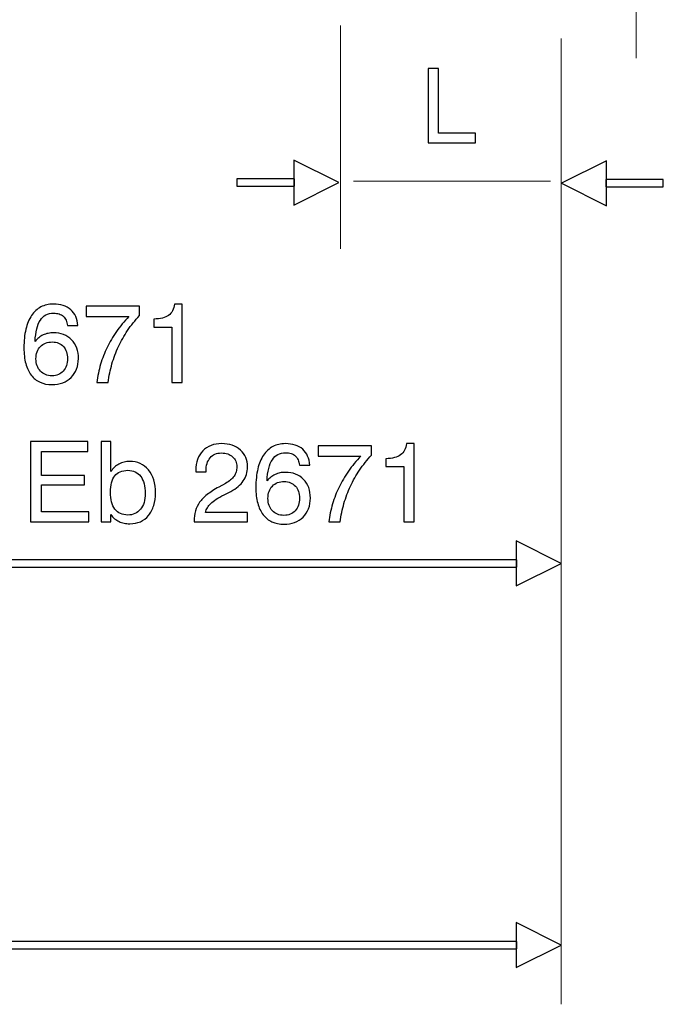
# Model space of a CAD drawing. Units: millimetres. Extents: x -91 to 81, y -81 to 83.
# Drawn here: x 44 to 57, y 28 to 49 of the extents above; entities that cross this region are included whole.
import ezdxf
from ezdxf.lldxf.tags import DXFTag

# ---------------------------------------------------------------- set-up
doc = ezdxf.new("R2010")
doc.units = ezdxf.units.MM
doc.header["$MEASUREMENT"] = 0
doc.layers.add('Layer 1', color=7, linetype='Continuous')
tags = doc.linetypes.add('New Line6', pattern=[0.8, 0.2, -0.2, 0.2, -0.2]).pattern_tags.tags
tags[10:11] = [DXFTag(74, 4), DXFTag(75, 0), DXFTag(340, '0'), DXFTag(46, 1.0), DXFTag(50, 0.0), DXFTag(44, 0.0), DXFTag(45, 0.0)]
tags[8:9] = [DXFTag(74, 4), DXFTag(75, 0), DXFTag(340, '0'), DXFTag(46, 1.0), DXFTag(50, 0.0), DXFTag(44, 0.0), DXFTag(45, 0.0)]
tags[6:7] = [DXFTag(74, 4), DXFTag(75, 0), DXFTag(340, '0'), DXFTag(46, 1.0), DXFTag(50, 0.0), DXFTag(44, 0.0), DXFTag(45, 0.0)]
tags[4:5] = [DXFTag(74, 4), DXFTag(75, 0), DXFTag(340, '0'), DXFTag(46, 1.0), DXFTag(50, 0.0), DXFTag(44, 0.0), DXFTag(45, 0.0)]

msp = doc.modelspace()

# ---------------------------------------------------------------- linework, layer by layer
at = {"layer": 'Layer 1', "linetype": 'New Line6', "lineweight": 15}
msp.add_open_spline([(56.4136, 47.7222), (56.4136, 47.7222), (56.4136, 66.6874), (56.4136, 66.6874)], degree=3, dxfattribs=at)
at = {"layer": 'Layer 1', "lineweight": 15}
for points in [[(50.354, 43.8175), (50.354, 43.8175), (50.354, 48.3884), (50.354, 48.3884)], [(54.8768, 28.3467), (54.8768, 28.3467), (54.8768, 48.1243), (54.8768, 48.1243)], [(54.6585, 45.2023), (54.6585, 45.2023), (50.6206, 45.2023), (50.6206, 45.2023)]]:
    msp.add_open_spline(points, degree=3, dxfattribs=at)
at = {"layer": 'Layer 1'}
for points, knots in [([(52.1527, 45.9907), (52.1527, 45.9907), (52.1527, 47.5126), (52.1527, 47.5126), (52.1527, 47.5126), (52.1527, 47.5126), (52.3621, 47.5126), (52.3621, 47.5126), (52.3621, 47.5126), (52.3621, 47.5126), (52.3621, 46.1833), (52.3621, 46.1833), (52.3621, 46.1833), (52.3621, 46.1833), (53.1196, 46.1833), (53.1196, 46.1833), (53.1196, 46.1833), (53.1196, 46.1833), (53.1196, 45.9907), (53.1196, 45.9907), (53.1196, 45.9907), (53.1196, 45.9907), (52.1527, 45.9907), (52.1527, 45.9907)], [0, 0, 0, 0, 0.1428571, 0.1428571, 0.1428571, 0.1428571, 0.2857143, 0.2857143, 0.2857143, 0.2857143, 0.4285714, 0.4285714, 0.4285714, 0.4285714, 0.5714286, 0.5714286, 0.5714286, 0.5714286, 0.7142857, 0.7142857, 0.7142857, 0.7142857, 1, 1, 1, 1]), ([(50.3216, 45.1737), (50.3216, 45.1737), (49.3999, 44.7128), (49.3999, 44.7128), (49.3999, 44.7128), (49.3999, 44.7128), (49.3999, 45.6346), (49.3999, 45.6346), (49.3999, 45.6346), (49.3999, 45.6346), (50.3216, 45.1737), (50.3216, 45.1737)], [0, 0, 0, 0, 0.25, 0.25, 0.25, 0.25, 0.5, 0.5, 0.5, 0.5, 1, 1, 1, 1]), ([(54.8836, 45.1597), (54.8836, 45.1597), (55.8053, 45.6206), (55.8053, 45.6206), (55.8053, 45.6206), (55.8053, 45.6206), (55.8053, 44.6989), (55.8053, 44.6989), (55.8053, 44.6989), (55.8053, 44.6989), (54.8836, 45.1597), (54.8836, 45.1597)], [0, 0, 0, 0, 0.25, 0.25, 0.25, 0.25, 0.5, 0.5, 0.5, 0.5, 1, 1, 1, 1]), ([(48.2363, 45.2487), (48.2363, 45.2487), (49.412, 45.2487), (49.412, 45.2487), (49.412, 45.2487), (49.412, 45.2487), (49.412, 45.0987), (49.412, 45.0987), (49.412, 45.0987), (49.412, 45.0987), (48.2363, 45.0987), (48.2363, 45.0987), (48.2363, 45.0987), (48.2363, 45.0987), (48.2363, 45.2487), (48.2363, 45.2487)], [0, 0, 0, 0, 0.2, 0.2, 0.2, 0.2, 0.4, 0.4, 0.4, 0.4, 0.6, 0.6, 0.6, 0.6, 1, 1, 1, 1]), ([(56.9689, 45.0847), (56.9689, 45.0847), (55.7932, 45.0847), (55.7932, 45.0847), (55.7932, 45.0847), (55.7932, 45.0847), (55.7932, 45.2347), (55.7932, 45.2347), (55.7932, 45.2347), (55.7932, 45.2347), (56.9689, 45.2347), (56.9689, 45.2347), (56.9689, 45.2347), (56.9689, 45.2347), (56.9689, 45.0847), (56.9689, 45.0847)], [0, 0, 0, 0, 0.2, 0.2, 0.2, 0.2, 0.4, 0.4, 0.4, 0.4, 0.6, 0.6, 0.6, 0.6, 1, 1, 1, 1]), ([(44.976, 42.2461), (44.976, 42.2461), (44.7649, 42.2461), (44.7649, 42.2461), (44.7649, 42.2461), (44.7603, 42.2874), (44.7512, 42.3241), (44.737, 42.3559), (44.737, 42.3559), (44.7232, 42.388), (44.7041, 42.4148), (44.68, 42.4366), (44.68, 42.4366), (44.6559, 42.4584), (44.6272, 42.4745), (44.5936, 42.4852), (44.5936, 42.4852), (44.5604, 42.4955), (44.5218, 42.5009), (44.4781, 42.5009), (44.4781, 42.5009), (44.4196, 42.5009), (44.368, 42.489), (44.3232, 42.4649), (44.3232, 42.4649), (44.2786, 42.4412), (44.2407, 42.4056), (44.2097, 42.3586), (44.2097, 42.3586), (44.1787, 42.3104), (44.1543, 42.2499), (44.1359, 42.1776), (44.1359, 42.1776), (44.1179, 42.105), (44.1064, 42.02), (44.1018, 41.9225), (44.1018, 41.9225), (44.1248, 41.9512), (44.1497, 41.9764), (44.1764, 41.9982), (44.1764, 41.9982), (44.2032, 42.02), (44.2327, 42.0384), (44.2648, 42.0533), (44.2648, 42.0533), (44.2968, 42.0682), (44.3309, 42.0797), (44.3664, 42.0874), (44.3664, 42.0874), (44.4024, 42.0954), (44.4403, 42.0992), (44.4804, 42.0992), (44.4804, 42.0992), (44.5562, 42.0992), (44.6249, 42.0874), (44.6865, 42.0633), (44.6865, 42.0633), (44.7485, 42.0392), (44.8028, 42.0028), (44.8498, 41.9546), (44.8498, 41.9546), (44.8968, 41.9064), (44.932, 41.8502), (44.9549, 41.7863), (44.9549, 41.7863), (44.9783, 41.7221), (44.9898, 41.6505), (44.9898, 41.5714), (44.9898, 41.5714), (44.9898, 41.4922), (44.9771, 41.4199), (44.9523, 41.3552), (44.9523, 41.3552), (44.927, 41.2902), (44.8899, 41.2328), (44.8406, 41.1835), (44.8406, 41.1835), (44.7902, 41.1353), (44.7324, 41.0986), (44.667, 41.0741), (44.667, 41.0741), (44.6016, 41.0492), (44.5286, 41.0366), (44.4483, 41.0366), (44.4483, 41.0366), (44.3554, 41.0366), (44.2736, 41.0527), (44.2025, 41.0852), (44.2025, 41.0852), (44.1313, 41.1173), (44.0709, 41.1663), (44.0216, 41.2317), (44.0216, 41.2317), (43.9723, 41.2959), (43.9352, 41.3747), (43.9099, 41.4677), (43.9099, 41.4677), (43.8851, 41.5606), (43.8724, 41.6678), (43.8724, 41.7894), (43.8724, 41.7894), (43.8724, 41.9328), (43.8858, 42.0598), (43.9122, 42.17), (43.9122, 42.17), (43.9386, 42.2805), (43.978, 42.3746), (44.0307, 42.4527), (44.0307, 42.4527), (44.0835, 42.5307), (44.1466, 42.5892), (44.2208, 42.6282), (44.2208, 42.6282), (44.2945, 42.6673), (44.3795, 42.6868), (44.4758, 42.6868), (44.4758, 42.6868), (44.5516, 42.6868), (44.6188, 42.6772), (44.6777, 42.6577), (44.6777, 42.6577), (44.7366, 42.6386), (44.7879, 42.6099), (44.8315, 42.572), (44.8315, 42.572), (44.875, 42.5342), (44.909, 42.4879), (44.9331, 42.4332), (44.9331, 42.4332), (44.9572, 42.3785), (44.9714, 42.3161), (44.976, 42.2461)], [0, 0, 0, 0, 0.0294118, 0.0294118, 0.0294118, 0.0294118, 0.0588235, 0.0588235, 0.0588235, 0.0588235, 0.0882353, 0.0882353, 0.0882353, 0.0882353, 0.1176471, 0.1176471, 0.1176471, 0.1176471, 0.1470588, 0.1470588, 0.1470588, 0.1470588, 0.1764706, 0.1764706, 0.1764706, 0.1764706, 0.2058824, 0.2058824, 0.2058824, 0.2058824, 0.2352941, 0.2352941, 0.2352941, 0.2352941, 0.2647059, 0.2647059, 0.2647059, 0.2647059, 0.2941176, 0.2941176, 0.2941176, 0.2941176, 0.3235294, 0.3235294, 0.3235294, 0.3235294, 0.3529412, 0.3529412, 0.3529412, 0.3529412, 0.3823529, 0.3823529, 0.3823529, 0.3823529, 0.4117647, 0.4117647, 0.4117647, 0.4117647, 0.4411765, 0.4411765, 0.4411765, 0.4411765, 0.4705882, 0.4705882, 0.4705882, 0.4705882, 0.5, 0.5, 0.5, 0.5, 0.5294118, 0.5294118, 0.5294118, 0.5294118, 0.5588235, 0.5588235, 0.5588235, 0.5588235, 0.5882353, 0.5882353, 0.5882353, 0.5882353, 0.6176471, 0.6176471, 0.6176471, 0.6176471, 0.6470588, 0.6470588, 0.6470588, 0.6470588, 0.6764706, 0.6764706, 0.6764706, 0.6764706, 0.7058824, 0.7058824, 0.7058824, 0.7058824, 0.7352941, 0.7352941, 0.7352941, 0.7352941, 0.7647059, 0.7647059, 0.7647059, 0.7647059, 0.7941176, 0.7941176, 0.7941176, 0.7941176, 0.8235294, 0.8235294, 0.8235294, 0.8235294, 0.8529412, 0.8529412, 0.8529412, 0.8529412, 0.8823529, 0.8823529, 0.8823529, 0.8823529, 0.9117647, 0.9117647, 0.9117647, 0.9117647, 0.9411765, 0.9411765, 0.9411765, 0.9411765, 1, 1, 1, 1]), ([(45.366, 41.0825), (45.382, 41.2099), (45.4076, 41.3334), (45.4432, 41.4528), (45.4432, 41.4528), (45.4784, 41.5721), (45.5232, 41.6873), (45.5771, 41.7986), (45.5771, 41.7986), (45.631, 41.9087), (45.6948, 42.017), (45.7682, 42.1229), (45.7682, 42.1229), (45.8421, 42.2289), (45.9257, 42.3322), (46.0198, 42.432), (46.0198, 42.432), (46.0198, 42.432), (45.148, 42.432), (45.148, 42.432), (45.148, 42.432), (45.148, 42.432), (45.148, 42.6409), (45.148, 42.6409), (45.148, 42.6409), (45.148, 42.6409), (46.2401, 42.6409), (46.2401, 42.6409), (46.2401, 42.6409), (46.2401, 42.6409), (46.2401, 42.4504), (46.2401, 42.4504), (46.2401, 42.4504), (46.1495, 42.3528), (46.0684, 42.2515), (45.9969, 42.1459), (45.9969, 42.1459), (45.9254, 42.0403), (45.8627, 41.9305), (45.8088, 41.8169), (45.8088, 41.8169), (45.756, 41.7022), (45.712, 41.584), (45.6768, 41.462), (45.6768, 41.462), (45.6417, 41.3396), (45.6161, 41.2133), (45.6, 41.0825), (45.6, 41.0825), (45.6, 41.0825), (45.366, 41.0825), (45.366, 41.0825)], [0, 0, 0, 0, 0.0714286, 0.0714286, 0.0714286, 0.0714286, 0.1428571, 0.1428571, 0.1428571, 0.1428571, 0.2142857, 0.2142857, 0.2142857, 0.2142857, 0.2857143, 0.2857143, 0.2857143, 0.2857143, 0.3571429, 0.3571429, 0.3571429, 0.3571429, 0.4285714, 0.4285714, 0.4285714, 0.4285714, 0.5, 0.5, 0.5, 0.5, 0.5714286, 0.5714286, 0.5714286, 0.5714286, 0.6428571, 0.6428571, 0.6428571, 0.6428571, 0.7142857, 0.7142857, 0.7142857, 0.7142857, 0.7857143, 0.7857143, 0.7857143, 0.7857143, 0.8571429, 0.8571429, 0.8571429, 0.8571429, 1, 1, 1, 1]), ([(46.9031, 41.0825), (46.9031, 41.0825), (46.9031, 42.2163), (46.9031, 42.2163), (46.9031, 42.2163), (46.9031, 42.2163), (46.5314, 42.2163), (46.5314, 42.2163), (46.5314, 42.2163), (46.5314, 42.2163), (46.5314, 42.3792), (46.5314, 42.3792), (46.5314, 42.3792), (46.6669, 42.3815), (46.7677, 42.4068), (46.8343, 42.455), (46.8343, 42.455), (46.8687, 42.4802), (46.8963, 42.512), (46.9165, 42.5502), (46.9165, 42.5502), (46.9372, 42.5885), (46.9502, 42.634), (46.9559, 42.6868), (46.9559, 42.6868), (46.9559, 42.6868), (47.1119, 42.6868), (47.1119, 42.6868), (47.1119, 42.6868), (47.1119, 42.6868), (47.1119, 41.0825), (47.1119, 41.0825), (47.1119, 41.0825), (47.1119, 41.0825), (46.9031, 41.0825), (46.9031, 41.0825)], [0, 0, 0, 0, 0.1, 0.1, 0.1, 0.1, 0.2, 0.2, 0.2, 0.2, 0.3, 0.3, 0.3, 0.3, 0.4, 0.4, 0.4, 0.4, 0.5, 0.5, 0.5, 0.5, 0.6, 0.6, 0.6, 0.6, 0.7, 0.7, 0.7, 0.7, 0.8, 0.8, 0.8, 0.8, 1, 1, 1, 1]), ([(44.7672, 41.5691), (44.7672, 41.6207), (44.76, 41.6674), (44.7454, 41.7087), (44.7454, 41.7087), (44.7309, 41.75), (44.7098, 41.7859), (44.6823, 41.8169), (44.6823, 41.8169), (44.6536, 41.8479), (44.6203, 41.8712), (44.5825, 41.8873), (44.5825, 41.8873), (44.5447, 41.903), (44.5022, 41.911), (44.4552, 41.911), (44.4552, 41.911), (44.4036, 41.911), (44.3573, 41.9034), (44.316, 41.8885), (44.316, 41.8885), (44.2751, 41.8732), (44.2396, 41.8502), (44.2097, 41.8192), (44.2097, 41.8192), (44.1799, 41.7882), (44.1577, 41.7519), (44.1428, 41.7102), (44.1428, 41.7102), (44.1279, 41.6685), (44.1202, 41.6207), (44.1202, 41.5668), (44.1202, 41.5668), (44.1202, 41.5128), (44.1279, 41.465), (44.1428, 41.4229), (44.1428, 41.4229), (44.1577, 41.3809), (44.1799, 41.3441), (44.2097, 41.312), (44.2097, 41.312), (44.2396, 41.281), (44.274, 41.2577), (44.3137, 41.2416), (44.3137, 41.2416), (44.3531, 41.2259), (44.3978, 41.2179), (44.4483, 41.2179), (44.4483, 41.2179), (44.4965, 41.2179), (44.5397, 41.2259), (44.5779, 41.242), (44.5779, 41.242), (44.6161, 41.2581), (44.6502, 41.2822), (44.68, 41.3143), (44.68, 41.3143), (44.7087, 41.3464), (44.7305, 41.3839), (44.745, 41.4264), (44.745, 41.4264), (44.76, 41.4688), (44.7672, 41.5163), (44.7672, 41.5691)], [0, 0, 0, 0, 0.0588235, 0.0588235, 0.0588235, 0.0588235, 0.1176471, 0.1176471, 0.1176471, 0.1176471, 0.1764706, 0.1764706, 0.1764706, 0.1764706, 0.2352941, 0.2352941, 0.2352941, 0.2352941, 0.2941176, 0.2941176, 0.2941176, 0.2941176, 0.3529412, 0.3529412, 0.3529412, 0.3529412, 0.4117647, 0.4117647, 0.4117647, 0.4117647, 0.4705882, 0.4705882, 0.4705882, 0.4705882, 0.5294118, 0.5294118, 0.5294118, 0.5294118, 0.5882353, 0.5882353, 0.5882353, 0.5882353, 0.6470588, 0.6470588, 0.6470588, 0.6470588, 0.7058824, 0.7058824, 0.7058824, 0.7058824, 0.7647059, 0.7647059, 0.7647059, 0.7647059, 0.8235294, 0.8235294, 0.8235294, 0.8235294, 0.8823529, 0.8823529, 0.8823529, 0.8823529, 1, 1, 1, 1]), ([(44.0077, 38.224), (44.0077, 38.224), (44.0077, 39.8742), (44.0077, 39.8742), (44.0077, 39.8742), (44.0077, 39.8742), (45.1846, 39.8742), (45.1846, 39.8742), (45.1846, 39.8742), (45.1846, 39.8742), (45.1846, 39.6699), (45.1846, 39.6699), (45.1846, 39.6699), (45.1846, 39.6699), (44.2302, 39.6699), (44.2302, 39.6699), (44.2302, 39.6699), (44.2302, 39.6699), (44.2302, 39.1765), (44.2302, 39.1765), (44.2302, 39.1765), (44.2302, 39.1765), (45.1112, 39.1765), (45.1112, 39.1765), (45.1112, 39.1765), (45.1112, 39.1765), (45.1112, 38.9837), (45.1112, 38.9837), (45.1112, 38.9837), (45.1112, 38.9837), (44.2302, 38.9837), (44.2302, 38.9837), (44.2302, 38.9837), (44.2302, 38.9837), (44.2302, 38.4306), (44.2302, 38.4306), (44.2302, 38.4306), (44.2302, 38.4306), (45.203, 38.4306), (45.203, 38.4306), (45.203, 38.4306), (45.203, 38.4306), (45.203, 38.224), (45.203, 38.224), (45.203, 38.224), (45.203, 38.224), (44.0077, 38.224), (44.0077, 38.224)], [0, 0, 0, 0, 0.0769231, 0.0769231, 0.0769231, 0.0769231, 0.1538462, 0.1538462, 0.1538462, 0.1538462, 0.2307692, 0.2307692, 0.2307692, 0.2307692, 0.3076923, 0.3076923, 0.3076923, 0.3076923, 0.3846154, 0.3846154, 0.3846154, 0.3846154, 0.4615385, 0.4615385, 0.4615385, 0.4615385, 0.5384615, 0.5384615, 0.5384615, 0.5384615, 0.6153846, 0.6153846, 0.6153846, 0.6153846, 0.6923077, 0.6923077, 0.6923077, 0.6923077, 0.7692308, 0.7692308, 0.7692308, 0.7692308, 0.8461538, 0.8461538, 0.8461538, 0.8461538, 1, 1, 1, 1]), ([(45.4554, 38.224), (45.4554, 38.224), (45.4554, 39.8742), (45.4554, 39.8742), (45.4554, 39.8742), (45.4554, 39.8742), (45.6526, 39.8742), (45.6526, 39.8742), (45.6526, 39.8742), (45.6526, 39.8742), (45.6526, 39.2568), (45.6526, 39.2568), (45.6526, 39.2568), (45.6756, 39.2912), (45.7008, 39.3211), (45.7288, 39.3467), (45.7288, 39.3467), (45.7563, 39.3719), (45.7869, 39.3934), (45.8202, 39.4106), (45.8202, 39.4106), (45.8523, 39.4278), (45.8867, 39.4408), (45.9234, 39.45), (45.9234, 39.45), (45.9601, 39.4588), (45.9991, 39.4634), (46.0404, 39.4634), (46.0404, 39.4634), (46.1207, 39.4634), (46.1926, 39.4488), (46.2561, 39.4201), (46.2561, 39.4201), (46.3195, 39.3911), (46.3754, 39.3475), (46.4236, 39.2889), (46.4236, 39.2889), (46.5199, 39.1719), (46.5681, 39.0158), (46.5681, 38.8207), (46.5681, 38.8207), (46.5681, 38.7243), (46.5562, 38.6379), (46.5321, 38.561), (46.5321, 38.561), (46.5084, 38.4841), (46.4728, 38.4168), (46.4259, 38.3594), (46.4259, 38.3594), (46.3777, 38.302), (46.3218, 38.2592), (46.2583, 38.2305), (46.2583, 38.2305), (46.1948, 38.2018), (46.123, 38.1873), (46.0427, 38.1873), (46.0427, 38.1873), (46.0002, 38.1873), (45.9608, 38.1907), (45.9241, 38.1984), (45.9241, 38.1984), (45.8875, 38.2056), (45.8535, 38.2171), (45.8225, 38.2332), (45.8225, 38.2332), (45.7903, 38.2481), (45.7601, 38.2676), (45.7314, 38.2913), (45.7314, 38.2913), (45.7031, 38.3154), (45.6767, 38.3433), (45.6526, 38.3755), (45.6526, 38.3755), (45.6526, 38.3755), (45.6526, 38.224), (45.6526, 38.224), (45.6526, 38.224), (45.6526, 38.224), (45.4554, 38.224), (45.4554, 38.224)], [0, 0, 0, 0, 0.047619, 0.047619, 0.047619, 0.047619, 0.0952381, 0.0952381, 0.0952381, 0.0952381, 0.1428571, 0.1428571, 0.1428571, 0.1428571, 0.1904762, 0.1904762, 0.1904762, 0.1904762, 0.2380952, 0.2380952, 0.2380952, 0.2380952, 0.2857143, 0.2857143, 0.2857143, 0.2857143, 0.3333333, 0.3333333, 0.3333333, 0.3333333, 0.3809524, 0.3809524, 0.3809524, 0.3809524, 0.4285714, 0.4285714, 0.4285714, 0.4285714, 0.4761905, 0.4761905, 0.4761905, 0.4761905, 0.5238095, 0.5238095, 0.5238095, 0.5238095, 0.5714286, 0.5714286, 0.5714286, 0.5714286, 0.6190476, 0.6190476, 0.6190476, 0.6190476, 0.6666667, 0.6666667, 0.6666667, 0.6666667, 0.7142857, 0.7142857, 0.7142857, 0.7142857, 0.7619048, 0.7619048, 0.7619048, 0.7619048, 0.8095238, 0.8095238, 0.8095238, 0.8095238, 0.8571429, 0.8571429, 0.8571429, 0.8571429, 0.9047619, 0.9047619, 0.9047619, 0.9047619, 1, 1, 1, 1]), ([(47.3596, 38.224), (47.3596, 38.224), (47.3596, 38.2378), (47.3596, 38.2378), (47.3596, 38.2378), (47.3596, 38.3147), (47.3688, 38.3858), (47.3876, 38.4508), (47.3876, 38.4508), (47.4059, 38.5162), (47.4342, 38.5752), (47.4721, 38.6279), (47.4721, 38.6279), (47.5088, 38.6807), (47.5604, 38.7331), (47.6262, 38.7848), (47.6262, 38.7848), (47.692, 38.8368), (47.7715, 38.8884), (47.8644, 38.9401), (47.8644, 38.9401), (47.8644, 38.9401), (47.9998, 39.0135), (47.9998, 39.0135), (47.9998, 39.0135), (48.0399, 39.0353), (48.0747, 39.0587), (48.1045, 39.0839), (48.1045, 39.0839), (48.1339, 39.1088), (48.158, 39.1352), (48.1764, 39.1627), (48.1764, 39.1627), (48.1959, 39.1902), (48.2104, 39.2201), (48.2196, 39.2522), (48.2196, 39.2522), (48.2292, 39.2843), (48.2338, 39.3188), (48.2338, 39.3555), (48.2338, 39.3555), (48.2338, 39.3979), (48.2269, 39.4362), (48.2127, 39.4706), (48.2127, 39.4706), (48.1982, 39.5047), (48.1764, 39.5345), (48.1466, 39.5597), (48.1466, 39.5597), (48.1179, 39.5861), (48.0846, 39.6057), (48.0464, 39.6187), (48.0464, 39.6187), (48.0086, 39.6313), (47.9654, 39.6378), (47.9172, 39.6378), (47.9172, 39.6378), (47.8678, 39.6378), (47.8242, 39.6297), (47.7861, 39.6133), (47.7861, 39.6133), (47.7482, 39.5972), (47.7153, 39.5724), (47.6877, 39.5391), (47.6877, 39.5391), (47.6591, 39.5058), (47.6376, 39.4668), (47.6239, 39.4217), (47.6239, 39.4217), (47.6097, 39.3769), (47.6028, 39.3256), (47.6028, 39.2683), (47.6028, 39.2683), (47.6028, 39.2683), (47.6028, 39.2499), (47.6028, 39.2499), (47.6028, 39.2499), (47.6028, 39.2499), (47.3941, 39.2499), (47.3941, 39.2499), (47.3941, 39.2499), (47.3941, 39.2499), (47.3941, 39.2775), (47.3941, 39.2775), (47.3941, 39.2775), (47.3941, 39.3624), (47.4059, 39.4385), (47.43, 39.5062), (47.43, 39.5062), (47.4537, 39.5735), (47.4893, 39.632), (47.5363, 39.6814), (47.5363, 39.6814), (47.5845, 39.7307), (47.6407, 39.7675), (47.7057, 39.7919), (47.7057, 39.7919), (47.7704, 39.816), (47.8437, 39.8283), (47.9263, 39.8283), (47.9263, 39.8283), (48.0055, 39.8283), (48.0766, 39.8176), (48.1401, 39.7958), (48.1401, 39.7958), (48.2032, 39.774), (48.259, 39.7411), (48.3072, 39.6975), (48.3072, 39.6975), (48.4035, 39.6102), (48.4517, 39.4955), (48.4517, 39.3532), (48.4517, 39.3532), (48.4517, 39.2981), (48.4444, 39.2465), (48.4299, 39.1983), (48.4299, 39.1983), (48.4154, 39.1501), (48.3943, 39.1053), (48.3668, 39.064), (48.3668, 39.064), (48.3394, 39.0238), (48.3038, 38.986), (48.2606, 38.9504), (48.2606, 38.9504), (48.217, 38.9148), (48.1661, 38.8815), (48.1076, 38.8506), (48.1076, 38.8506), (48.1076, 38.8506), (47.9722, 38.7817), (47.9722, 38.7817), (47.9722, 38.7817), (47.9103, 38.7496), (47.8567, 38.7186), (47.812, 38.6888), (47.812, 38.6888), (47.7669, 38.6589), (47.7302, 38.6302), (47.7015, 38.6027), (47.7015, 38.6027), (47.674, 38.5752), (47.6506, 38.5465), (47.6315, 38.5162), (47.6315, 38.5162), (47.6124, 38.4864), (47.5982, 38.4547), (47.5891, 38.4214), (47.5891, 38.4214), (47.5891, 38.4214), (48.4517, 38.4214), (48.4517, 38.4214), (48.4517, 38.4214), (48.4517, 38.4214), (48.4517, 38.224), (48.4517, 38.224), (48.4517, 38.224), (48.4517, 38.224), (47.3596, 38.224), (47.3596, 38.224)], [0, 0, 0, 0, 0.0243902, 0.0243902, 0.0243902, 0.0243902, 0.0487805, 0.0487805, 0.0487805, 0.0487805, 0.0731707, 0.0731707, 0.0731707, 0.0731707, 0.097561, 0.097561, 0.097561, 0.097561, 0.1219512, 0.1219512, 0.1219512, 0.1219512, 0.1463415, 0.1463415, 0.1463415, 0.1463415, 0.1707317, 0.1707317, 0.1707317, 0.1707317, 0.195122, 0.195122, 0.195122, 0.195122, 0.2195122, 0.2195122, 0.2195122, 0.2195122, 0.2439024, 0.2439024, 0.2439024, 0.2439024, 0.2682927, 0.2682927, 0.2682927, 0.2682927, 0.2926829, 0.2926829, 0.2926829, 0.2926829, 0.3170732, 0.3170732, 0.3170732, 0.3170732, 0.3414634, 0.3414634, 0.3414634, 0.3414634, 0.3658537, 0.3658537, 0.3658537, 0.3658537, 0.3902439, 0.3902439, 0.3902439, 0.3902439, 0.4146341, 0.4146341, 0.4146341, 0.4146341, 0.4390244, 0.4390244, 0.4390244, 0.4390244, 0.4634146, 0.4634146, 0.4634146, 0.4634146, 0.4878049, 0.4878049, 0.4878049, 0.4878049, 0.5121951, 0.5121951, 0.5121951, 0.5121951, 0.5365854, 0.5365854, 0.5365854, 0.5365854, 0.5609756, 0.5609756, 0.5609756, 0.5609756, 0.5853659, 0.5853659, 0.5853659, 0.5853659, 0.6097561, 0.6097561, 0.6097561, 0.6097561, 0.6341463, 0.6341463, 0.6341463, 0.6341463, 0.6585366, 0.6585366, 0.6585366, 0.6585366, 0.6829268, 0.6829268, 0.6829268, 0.6829268, 0.7073171, 0.7073171, 0.7073171, 0.7073171, 0.7317073, 0.7317073, 0.7317073, 0.7317073, 0.7560976, 0.7560976, 0.7560976, 0.7560976, 0.7804878, 0.7804878, 0.7804878, 0.7804878, 0.804878, 0.804878, 0.804878, 0.804878, 0.8292683, 0.8292683, 0.8292683, 0.8292683, 0.8536585, 0.8536585, 0.8536585, 0.8536585, 0.8780488, 0.8780488, 0.8780488, 0.8780488, 0.902439, 0.902439, 0.902439, 0.902439, 0.9268293, 0.9268293, 0.9268293, 0.9268293, 0.9512195, 0.9512195, 0.9512195, 0.9512195, 1, 1, 1, 1]), ([(49.7273, 39.3876), (49.7273, 39.3876), (49.5162, 39.3876), (49.5162, 39.3876), (49.5162, 39.3876), (49.5116, 39.4289), (49.5025, 39.4656), (49.4883, 39.4974), (49.4883, 39.4974), (49.4745, 39.5295), (49.4554, 39.5563), (49.4313, 39.5781), (49.4313, 39.5781), (49.4073, 39.5999), (49.3786, 39.616), (49.345, 39.6267), (49.345, 39.6267), (49.3117, 39.637), (49.2731, 39.6424), (49.2294, 39.6424), (49.2294, 39.6424), (49.1709, 39.6424), (49.1194, 39.6305), (49.0746, 39.6064), (49.0746, 39.6064), (49.0299, 39.5827), (48.992, 39.5471), (48.961, 39.5001), (48.961, 39.5001), (48.93, 39.4519), (48.9056, 39.3914), (48.8872, 39.3191), (48.8872, 39.3191), (48.8693, 39.2465), (48.8578, 39.1615), (48.8532, 39.064), (48.8532, 39.064), (48.8762, 39.0927), (48.901, 39.1179), (48.9277, 39.1397), (48.9277, 39.1397), (48.9545, 39.1615), (48.984, 39.1799), (49.0161, 39.1948), (49.0161, 39.1948), (49.0482, 39.2097), (49.0823, 39.2212), (49.1178, 39.2289), (49.1178, 39.2289), (49.1537, 39.2369), (49.1916, 39.2407), (49.2317, 39.2407), (49.2317, 39.2407), (49.3075, 39.2407), (49.3763, 39.2289), (49.4378, 39.2048), (49.4378, 39.2048), (49.4998, 39.1807), (49.5541, 39.1443), (49.6012, 39.0961), (49.6012, 39.0961), (49.6482, 39.0479), (49.6834, 38.9917), (49.7062, 38.9278), (49.7062, 38.9278), (49.7296, 38.8636), (49.7411, 38.792), (49.7411, 38.7129), (49.7411, 38.7129), (49.7411, 38.6337), (49.7284, 38.5614), (49.7036, 38.4967), (49.7036, 38.4967), (49.6784, 38.4317), (49.6413, 38.3743), (49.592, 38.325), (49.592, 38.325), (49.5415, 38.2768), (49.4837, 38.2401), (49.4184, 38.2156), (49.4184, 38.2156), (49.353, 38.1907), (49.2799, 38.1781), (49.1996, 38.1781), (49.1996, 38.1781), (49.1068, 38.1781), (49.0249, 38.1942), (48.9538, 38.2267), (48.9538, 38.2267), (48.8826, 38.2588), (48.8223, 38.3078), (48.7729, 38.3732), (48.7729, 38.3732), (48.7236, 38.4374), (48.6865, 38.5162), (48.6612, 38.6092), (48.6612, 38.6092), (48.6364, 38.7021), (48.6237, 38.8093), (48.6237, 38.9309), (48.6237, 38.9309), (48.6237, 39.0743), (48.6371, 39.2013), (48.6635, 39.3115), (48.6635, 39.3115), (48.6899, 39.422), (48.7293, 39.5161), (48.7821, 39.5942), (48.7821, 39.5942), (48.8349, 39.6722), (48.8979, 39.7307), (48.9721, 39.7697), (48.9721, 39.7697), (49.0459, 39.8088), (49.1309, 39.8283), (49.2271, 39.8283), (49.2271, 39.8283), (49.3029, 39.8283), (49.3702, 39.8187), (49.429, 39.7992), (49.429, 39.7992), (49.4879, 39.7801), (49.5392, 39.7514), (49.5828, 39.7135), (49.5828, 39.7135), (49.6264, 39.6757), (49.6604, 39.6294), (49.6845, 39.5747), (49.6845, 39.5747), (49.7085, 39.52), (49.7227, 39.4576), (49.7273, 39.3876)], [0, 0, 0, 0, 0.0294118, 0.0294118, 0.0294118, 0.0294118, 0.0588235, 0.0588235, 0.0588235, 0.0588235, 0.0882353, 0.0882353, 0.0882353, 0.0882353, 0.1176471, 0.1176471, 0.1176471, 0.1176471, 0.1470588, 0.1470588, 0.1470588, 0.1470588, 0.1764706, 0.1764706, 0.1764706, 0.1764706, 0.2058824, 0.2058824, 0.2058824, 0.2058824, 0.2352941, 0.2352941, 0.2352941, 0.2352941, 0.2647059, 0.2647059, 0.2647059, 0.2647059, 0.2941176, 0.2941176, 0.2941176, 0.2941176, 0.3235294, 0.3235294, 0.3235294, 0.3235294, 0.3529412, 0.3529412, 0.3529412, 0.3529412, 0.3823529, 0.3823529, 0.3823529, 0.3823529, 0.4117647, 0.4117647, 0.4117647, 0.4117647, 0.4411765, 0.4411765, 0.4411765, 0.4411765, 0.4705882, 0.4705882, 0.4705882, 0.4705882, 0.5, 0.5, 0.5, 0.5, 0.5294118, 0.5294118, 0.5294118, 0.5294118, 0.5588235, 0.5588235, 0.5588235, 0.5588235, 0.5882353, 0.5882353, 0.5882353, 0.5882353, 0.6176471, 0.6176471, 0.6176471, 0.6176471, 0.6470588, 0.6470588, 0.6470588, 0.6470588, 0.6764706, 0.6764706, 0.6764706, 0.6764706, 0.7058824, 0.7058824, 0.7058824, 0.7058824, 0.7352941, 0.7352941, 0.7352941, 0.7352941, 0.7647059, 0.7647059, 0.7647059, 0.7647059, 0.7941176, 0.7941176, 0.7941176, 0.7941176, 0.8235294, 0.8235294, 0.8235294, 0.8235294, 0.8529412, 0.8529412, 0.8529412, 0.8529412, 0.8823529, 0.8823529, 0.8823529, 0.8823529, 0.9117647, 0.9117647, 0.9117647, 0.9117647, 0.9411765, 0.9411765, 0.9411765, 0.9411765, 1, 1, 1, 1]), ([(50.1173, 38.224), (50.1334, 38.3514), (50.159, 38.4749), (50.1946, 38.5943), (50.1946, 38.5943), (50.2298, 38.7136), (50.2745, 38.8288), (50.3284, 38.9401), (50.3284, 38.9401), (50.3823, 39.0502), (50.4462, 39.1585), (50.5195, 39.2644), (50.5195, 39.2644), (50.5934, 39.3704), (50.6771, 39.4737), (50.7712, 39.5735), (50.7712, 39.5735), (50.7712, 39.5735), (49.8994, 39.5735), (49.8994, 39.5735), (49.8994, 39.5735), (49.8994, 39.5735), (49.8994, 39.7824), (49.8994, 39.7824), (49.8994, 39.7824), (49.8994, 39.7824), (50.9915, 39.7824), (50.9915, 39.7824), (50.9915, 39.7824), (50.9915, 39.7824), (50.9915, 39.5919), (50.9915, 39.5919), (50.9915, 39.5919), (50.9008, 39.4943), (50.8197, 39.393), (50.7483, 39.2874), (50.7483, 39.2874), (50.6768, 39.1818), (50.614, 39.072), (50.5601, 38.9584), (50.5601, 38.9584), (50.5073, 38.8437), (50.4634, 38.7255), (50.4282, 38.6035), (50.4282, 38.6035), (50.393, 38.4811), (50.3674, 38.3548), (50.3513, 38.224), (50.3513, 38.224), (50.3513, 38.224), (50.1173, 38.224), (50.1173, 38.224)], [0, 0, 0, 0, 0.0714286, 0.0714286, 0.0714286, 0.0714286, 0.1428571, 0.1428571, 0.1428571, 0.1428571, 0.2142857, 0.2142857, 0.2142857, 0.2142857, 0.2857143, 0.2857143, 0.2857143, 0.2857143, 0.3571429, 0.3571429, 0.3571429, 0.3571429, 0.4285714, 0.4285714, 0.4285714, 0.4285714, 0.5, 0.5, 0.5, 0.5, 0.5714286, 0.5714286, 0.5714286, 0.5714286, 0.6428571, 0.6428571, 0.6428571, 0.6428571, 0.7142857, 0.7142857, 0.7142857, 0.7142857, 0.7857143, 0.7857143, 0.7857143, 0.7857143, 0.8571429, 0.8571429, 0.8571429, 0.8571429, 1, 1, 1, 1]), ([(51.6544, 38.224), (51.6544, 38.224), (51.6544, 39.3578), (51.6544, 39.3578), (51.6544, 39.3578), (51.6544, 39.3578), (51.2828, 39.3578), (51.2828, 39.3578), (51.2828, 39.3578), (51.2828, 39.3578), (51.2828, 39.5207), (51.2828, 39.5207), (51.2828, 39.5207), (51.4182, 39.523), (51.5191, 39.5483), (51.5856, 39.5965), (51.5856, 39.5965), (51.62, 39.6217), (51.6476, 39.6535), (51.6678, 39.6917), (51.6678, 39.6917), (51.6885, 39.73), (51.7015, 39.7755), (51.7072, 39.8283), (51.7072, 39.8283), (51.7072, 39.8283), (51.8632, 39.8283), (51.8632, 39.8283), (51.8632, 39.8283), (51.8632, 39.8283), (51.8632, 38.224), (51.8632, 38.224), (51.8632, 38.224), (51.8632, 38.224), (51.6544, 38.224), (51.6544, 38.224)], [0, 0, 0, 0, 0.1, 0.1, 0.1, 0.1, 0.2, 0.2, 0.2, 0.2, 0.3, 0.3, 0.3, 0.3, 0.4, 0.4, 0.4, 0.4, 0.5, 0.5, 0.5, 0.5, 0.6, 0.6, 0.6, 0.6, 0.7, 0.7, 0.7, 0.7, 0.8, 0.8, 0.8, 0.8, 1, 1, 1, 1]), ([(45.6458, 38.8322), (45.6458, 38.7576), (45.6534, 38.6918), (45.6683, 38.6344), (45.6683, 38.6344), (45.6836, 38.5771), (45.7066, 38.5281), (45.7376, 38.4879), (45.7376, 38.4879), (45.7674, 38.4478), (45.8045, 38.4176), (45.8485, 38.3969), (45.8485, 38.3969), (45.8925, 38.3766), (45.9429, 38.3663), (45.9991, 38.3663), (45.9991, 38.3663), (46.1093, 38.3663), (46.1964, 38.4053), (46.2606, 38.4833), (46.2606, 38.4833), (46.2928, 38.5235), (46.3169, 38.5702), (46.3329, 38.6237), (46.3329, 38.6237), (46.349, 38.6773), (46.357, 38.7381), (46.357, 38.807), (46.357, 38.807), (46.357, 38.8827), (46.349, 38.95), (46.3337, 39.0085), (46.3337, 39.0085), (46.318, 39.0671), (46.2951, 39.1168), (46.2652, 39.1581), (46.2652, 39.1581), (46.2342, 39.1994), (46.1964, 39.2304), (46.1525, 39.2511), (46.1525, 39.2511), (46.1081, 39.2717), (46.0576, 39.282), (46.0014, 39.282), (46.0014, 39.282), (45.9417, 39.282), (45.8898, 39.2725), (45.845, 39.2534), (45.845, 39.2534), (45.8007, 39.2342), (45.764, 39.2063), (45.7353, 39.1696), (45.7353, 39.1696), (45.6756, 39.0938), (45.6458, 38.9814), (45.6458, 38.8322)], [0, 0, 0, 0, 0.0666667, 0.0666667, 0.0666667, 0.0666667, 0.1333333, 0.1333333, 0.1333333, 0.1333333, 0.2, 0.2, 0.2, 0.2, 0.2666667, 0.2666667, 0.2666667, 0.2666667, 0.3333333, 0.3333333, 0.3333333, 0.3333333, 0.4, 0.4, 0.4, 0.4, 0.4666667, 0.4666667, 0.4666667, 0.4666667, 0.5333333, 0.5333333, 0.5333333, 0.5333333, 0.6, 0.6, 0.6, 0.6, 0.6666667, 0.6666667, 0.6666667, 0.6666667, 0.7333333, 0.7333333, 0.7333333, 0.7333333, 0.8, 0.8, 0.8, 0.8, 0.8666667, 0.8666667, 0.8666667, 0.8666667, 1, 1, 1, 1]), ([(49.5185, 38.7106), (49.5185, 38.7622), (49.5113, 38.8089), (49.4967, 38.8502), (49.4967, 38.8502), (49.4822, 38.8915), (49.4611, 38.9274), (49.4336, 38.9584), (49.4336, 38.9584), (49.405, 38.9894), (49.3717, 39.0127), (49.3339, 39.0288), (49.3339, 39.0288), (49.296, 39.0445), (49.2535, 39.0525), (49.2065, 39.0525), (49.2065, 39.0525), (49.1549, 39.0525), (49.1087, 39.0449), (49.0674, 39.03), (49.0674, 39.03), (49.0264, 39.0147), (48.9909, 38.9917), (48.961, 38.9607), (48.961, 38.9607), (48.9312, 38.9297), (48.909, 38.8934), (48.8941, 38.8517), (48.8941, 38.8517), (48.8793, 38.81), (48.8716, 38.7622), (48.8716, 38.7083), (48.8716, 38.7083), (48.8716, 38.6543), (48.8793, 38.6065), (48.8941, 38.5644), (48.8941, 38.5644), (48.909, 38.5224), (48.9312, 38.4856), (48.961, 38.4535), (48.961, 38.4535), (48.9909, 38.4225), (49.0253, 38.3992), (49.0651, 38.3831), (49.0651, 38.3831), (49.1045, 38.3674), (49.1492, 38.3594), (49.1996, 38.3594), (49.1996, 38.3594), (49.2478, 38.3594), (49.291, 38.3674), (49.3293, 38.3835), (49.3293, 38.3835), (49.3675, 38.3996), (49.4016, 38.4237), (49.4313, 38.4558), (49.4313, 38.4558), (49.46, 38.4879), (49.4818, 38.5254), (49.4963, 38.5679), (49.4963, 38.5679), (49.5113, 38.6103), (49.5185, 38.6578), (49.5185, 38.7106)], [0, 0, 0, 0, 0.0588235, 0.0588235, 0.0588235, 0.0588235, 0.1176471, 0.1176471, 0.1176471, 0.1176471, 0.1764706, 0.1764706, 0.1764706, 0.1764706, 0.2352941, 0.2352941, 0.2352941, 0.2352941, 0.2941176, 0.2941176, 0.2941176, 0.2941176, 0.3529412, 0.3529412, 0.3529412, 0.3529412, 0.4117647, 0.4117647, 0.4117647, 0.4117647, 0.4705882, 0.4705882, 0.4705882, 0.4705882, 0.5294118, 0.5294118, 0.5294118, 0.5294118, 0.5882353, 0.5882353, 0.5882353, 0.5882353, 0.6470588, 0.6470588, 0.6470588, 0.6470588, 0.7058824, 0.7058824, 0.7058824, 0.7058824, 0.7647059, 0.7647059, 0.7647059, 0.7647059, 0.8235294, 0.8235294, 0.8235294, 0.8235294, 0.8823529, 0.8823529, 0.8823529, 0.8823529, 1, 1, 1, 1]), ([(54.8754, 37.377), (54.8754, 37.377), (53.9537, 36.9161), (53.9537, 36.9161), (53.9537, 36.9161), (53.9537, 36.9161), (53.9537, 37.8379), (53.9537, 37.8379), (53.9537, 37.8379), (53.9537, 37.8379), (54.8754, 37.377), (54.8754, 37.377)], [0, 0, 0, 0, 0.25, 0.25, 0.25, 0.25, 0.5, 0.5, 0.5, 0.5, 1, 1, 1, 1]), ([(53.9658, 37.302), (53.9658, 37.302), (30.9199, 37.302), (30.9199, 37.302), (30.9199, 37.302), (30.9199, 37.302), (30.9199, 37.452), (30.9199, 37.452), (30.9199, 37.452), (30.9199, 37.452), (53.9658, 37.452), (53.9658, 37.452), (53.9658, 37.452), (53.9658, 37.452), (53.9658, 37.302), (53.9658, 37.302)], [0, 0, 0, 0, 0.2, 0.2, 0.2, 0.2, 0.4, 0.4, 0.4, 0.4, 0.6, 0.6, 0.6, 0.6, 1, 1, 1, 1]), ([(54.8753, 29.56), (54.8753, 29.56), (53.9536, 29.0991), (53.9536, 29.0991), (53.9536, 29.0991), (53.9536, 29.0991), (53.9536, 30.0209), (53.9536, 30.0209), (53.9536, 30.0209), (53.9536, 30.0209), (54.8753, 29.56), (54.8753, 29.56)], [0, 0, 0, 0, 0.25, 0.25, 0.25, 0.25, 0.5, 0.5, 0.5, 0.5, 1, 1, 1, 1]), ([(53.9657, 29.485), (53.9657, 29.485), (6.3215, 29.485), (6.3215, 29.485), (6.3215, 29.485), (6.3215, 29.485), (6.3215, 29.635), (6.3215, 29.635), (6.3215, 29.635), (6.3215, 29.635), (53.9657, 29.635), (53.9657, 29.635), (53.9657, 29.635), (53.9657, 29.635), (53.9657, 29.485), (53.9657, 29.485)], [0, 0, 0, 0, 0.2, 0.2, 0.2, 0.2, 0.4, 0.4, 0.4, 0.4, 0.6, 0.6, 0.6, 0.6, 1, 1, 1, 1])]:
    msp.add_open_spline(points, degree=3, knots=knots, dxfattribs=at)

doc.saveas('drawing.dxf')
